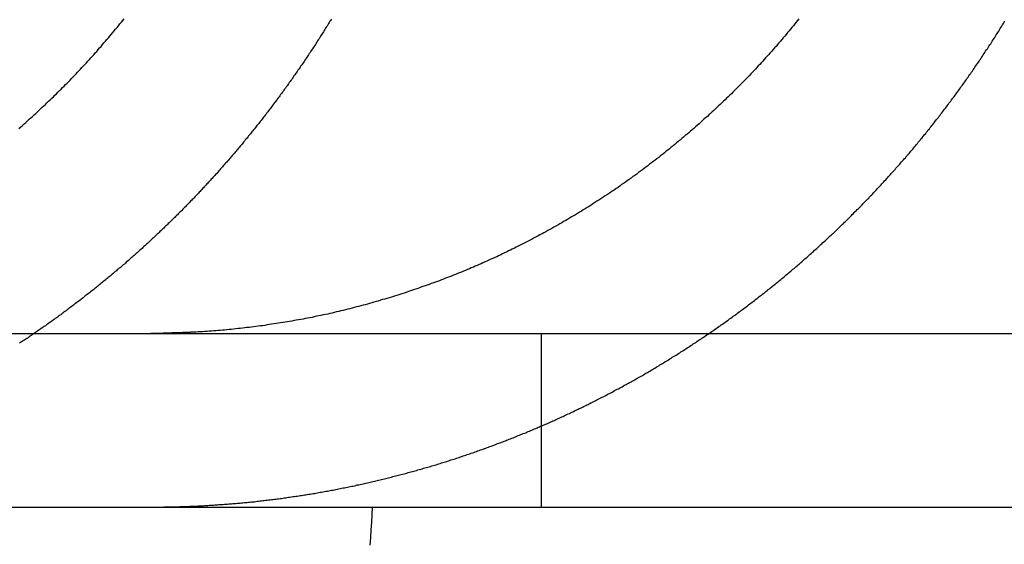
# Model space of a CAD drawing. Extents: x 147 to 410, y -242 to 391.
# Drawn here: x 168 to 173, y 344 to 347 of the extents above; entities that cross this region are included whole.
import ezdxf

# ---------------------------------------------------------------- set-up
doc = ezdxf.new("R2010")
doc.units = 0
doc.header["$LTSCALE"] = 10
doc.linetypes.add('VERDECKT', pattern=[0.375, 0.25, -0.125])
doc.layers.get('0').update_dxf_attribs({"linetype": 'CONTINUOUS'})
doc.layers.add('STEMPEL', color=3, linetype='CONTINUOUS')

# ---------------------------------------------------------------- blocks, each defined once
blk = doc.blocks.new('A$CE2D1F432')
at = {"extrusion": (0, 1, -2e-16)}
for p, q in [((-130.53146, 341), (129.46854, 341)), ((-130.53146, 340), (129.46854, 340))]:
    blk.add_line(p, q, dxfattribs=at)
at = {"color": 1, "linetype": 'VERDECKT', "extrusion": (0, 1, -2e-16)}
blk.add_line((-107.19137, 341), (-107.19137, 340), dxfattribs=at)
for points in [[(-110.195, 342.18, 0), (-110.185, 342.189, 0), (-110.175, 342.197, 0), (-110.166, 342.206, 0), (-110.156, 342.214, 0), (-110.146, 342.223, 0), (-110.137, 342.232, 0), (-110.127, 342.24, 0), (-110.118, 342.249, 0), (-110.108, 342.257, 0), (-110.099, 342.266, 0), (-110.089, 342.275, 0), (-110.08, 342.283, 0), (-110.071, 342.292, 0), (-110.061, 342.301, 0), (-110.052, 342.31, 0), (-110.043, 342.318, 0), (-110.034, 342.327, 0), (-110.025, 342.336, 0), (-110.015, 342.344, 0), (-110.006, 342.353, 0), (-109.997, 342.362, 0), (-109.988, 342.371, 0), (-109.979, 342.379, 0), (-109.971, 342.388, 0), (-109.962, 342.397, 0), (-109.953, 342.406, 0), (-109.944, 342.415, 0), (-109.935, 342.423, 0), (-109.927, 342.432, 0), (-109.918, 342.441, 0), (-109.909, 342.45, 0), (-109.901, 342.458, 0), (-109.892, 342.467, 0), (-109.884, 342.476, 0), (-109.875, 342.485, 0), (-109.867, 342.494, 0), (-109.858, 342.503, 0), (-109.85, 342.512, 0), (-109.841, 342.521, 0), (-109.833, 342.53, 0), (-109.824, 342.539, 0), (-109.816, 342.548, 0), (-109.807, 342.558, 0), (-109.799, 342.567, 0), (-109.79, 342.576, 0), (-109.782, 342.586, 0), (-109.773, 342.595, 0), (-109.765, 342.604, 0), (-109.756, 342.614, 0), (-109.748, 342.623, 0), (-109.74, 342.633, 0), (-109.731, 342.643, 0), (-109.723, 342.652, 0), (-109.714, 342.662, 0), (-109.706, 342.672, 0), (-109.698, 342.681, 0), (-109.689, 342.691, 0), (-109.681, 342.701, 0), (-109.673, 342.711, 0), (-109.664, 342.721, 0), (-109.656, 342.731, 0), (-109.648, 342.741, 0), (-109.639, 342.751, 0), (-109.631, 342.761, 0), (-109.623, 342.771, 0), (-109.614, 342.781, 0), (-109.606, 342.791, 0), (-109.598, 342.801, 0), (-109.59, 342.811, 0)], [(-108.398, 342.809, 0), (-108.402, 342.803, 0), (-108.407, 342.796, 0), (-108.411, 342.789, 0), (-108.415, 342.783, 0), (-108.419, 342.776, 0), (-108.423, 342.769, 0), (-108.427, 342.763, 0), (-108.431, 342.756, 0), (-108.435, 342.749, 0), (-108.44, 342.743, 0), (-108.444, 342.736, 0), (-108.448, 342.729, 0), (-108.452, 342.723, 0), (-108.456, 342.716, 0), (-108.46, 342.71, 0), (-108.465, 342.703, 0), (-108.469, 342.696, 0), (-108.473, 342.69, 0), (-108.477, 342.683, 0), (-108.482, 342.677, 0), (-108.486, 342.67, 0), (-108.49, 342.663, 0), (-108.494, 342.657, 0), (-108.499, 342.65, 0), (-108.503, 342.644, 0), (-108.507, 342.637, 0), (-108.512, 342.63, 0), (-108.516, 342.624, 0), (-108.52, 342.617, 0), (-108.525, 342.611, 0), (-108.529, 342.604, 0), (-108.533, 342.598, 0), (-108.538, 342.591, 0), (-108.542, 342.585, 0), (-108.546, 342.578, 0), (-108.551, 342.572, 0), (-108.555, 342.565, 0), (-108.559, 342.559, 0), (-108.564, 342.552, 0), (-108.568, 342.546, 0), (-108.573, 342.539, 0), (-108.577, 342.533, 0), (-108.581, 342.526, 0), (-108.586, 342.52, 0), (-108.59, 342.514, 0), (-108.595, 342.507, 0), (-108.599, 342.501, 0), (-108.604, 342.494, 0), (-108.608, 342.488, 0), (-108.613, 342.482, 0), (-108.617, 342.475, 0), (-108.622, 342.469, 0), (-108.626, 342.462, 0), (-108.631, 342.456, 0), (-108.635, 342.45, 0), (-108.64, 342.443, 0), (-108.644, 342.437, 0), (-108.649, 342.431, 0), (-108.653, 342.424, 0), (-108.658, 342.418, 0), (-108.662, 342.412, 0), (-108.667, 342.405, 0), (-108.672, 342.399, 0), (-108.676, 342.393, 0), (-108.681, 342.386, 0), (-108.685, 342.38, 0), (-108.69, 342.374, 0), (-108.695, 342.368, 0), (-108.699, 342.361, 0), (-108.704, 342.355, 0), (-108.708, 342.349, 0), (-108.713, 342.343, 0), (-108.718, 342.336, 0), (-108.722, 342.33, 0), (-108.727, 342.324, 0), (-108.732, 342.318, 0), (-108.736, 342.312, 0), (-108.741, 342.305, 0), (-108.746, 342.299, 0), (-108.75, 342.293, 0), (-108.755, 342.287, 0), (-108.76, 342.281, 0), (-108.764, 342.275, 0), (-108.769, 342.269, 0), (-108.774, 342.262, 0), (-108.778, 342.256, 0), (-108.783, 342.25, 0), (-108.788, 342.244, 0), (-108.793, 342.238, 0), (-108.797, 342.232, 0), (-108.802, 342.226, 0), (-108.807, 342.22, 0), (-108.812, 342.214, 0), (-108.816, 342.208, 0), (-108.821, 342.202, 0), (-108.826, 342.196, 0), (-108.831, 342.19, 0), (-108.835, 342.184, 0), (-108.84, 342.178, 0), (-108.845, 342.172, 0), (-108.85, 342.166, 0), (-108.855, 342.16, 0), (-108.859, 342.154, 0), (-108.864, 342.148, 0), (-108.869, 342.142, 0), (-108.874, 342.136, 0), (-108.879, 342.13, 0), (-108.883, 342.124, 0), (-108.888, 342.119, 0), (-108.893, 342.113, 0), (-108.898, 342.107, 0), (-108.903, 342.101, 0), (-108.908, 342.095, 0), (-108.912, 342.089, 0), (-108.917, 342.084, 0), (-108.922, 342.078, 0), (-108.927, 342.072, 0), (-108.932, 342.066, 0), (-108.937, 342.06, 0), (-108.942, 342.055, 0), (-108.946, 342.049, 0), (-108.951, 342.043, 0), (-108.956, 342.037, 0), (-108.961, 342.032, 0), (-108.966, 342.026, 0), (-108.971, 342.02, 0), (-108.976, 342.014, 0), (-108.981, 342.009, 0), (-108.986, 342.003, 0), (-108.99, 341.997, 0), (-108.995, 341.992, 0), (-109, 341.986, 0), (-109.005, 341.981, 0), (-109.01, 341.975, 0), (-109.015, 341.969, 0), (-109.02, 341.964, 0), (-109.025, 341.958, 0), (-109.03, 341.953, 0), (-109.035, 341.947, 0), (-109.04, 341.941, 0), (-109.045, 341.936, 0), (-109.049, 341.93, 0), (-109.054, 341.925, 0), (-109.059, 341.919, 0), (-109.064, 341.914, 0), (-109.069, 341.908, 0), (-109.074, 341.903, 0), (-109.079, 341.898, 0), (-109.084, 341.892, 0), (-109.089, 341.887, 0), (-109.094, 341.881, 0), (-109.099, 341.876, 0), (-109.104, 341.87, 0), (-109.109, 341.865, 0), (-109.114, 341.86, 0), (-109.119, 341.854, 0), (-109.124, 341.849, 0), (-109.129, 341.844, 0), (-109.134, 341.838, 0), (-109.139, 341.833, 0), (-109.144, 341.828, 0), (-109.148, 341.822, 0), (-109.153, 341.817, 0), (-109.158, 341.812, 0), (-109.163, 341.807, 0), (-109.168, 341.801, 0), (-109.173, 341.796, 0), (-109.178, 341.791, 0), (-109.183, 341.786, 0), (-109.188, 341.78, 0), (-109.193, 341.775, 0), (-109.198, 341.77, 0), (-109.203, 341.765, 0), (-109.208, 341.76, 0), (-109.213, 341.755, 0), (-109.218, 341.75, 0), (-109.223, 341.744, 0), (-109.228, 341.739, 0), (-109.233, 341.734, 0), (-109.238, 341.729, 0), (-109.243, 341.724, 0), (-109.248, 341.719, 0), (-109.253, 341.714, 0), (-109.258, 341.708, 0), (-109.263, 341.703, 0), (-109.269, 341.698, 0), (-109.274, 341.693, 0), (-109.279, 341.688, 0), (-109.284, 341.683, 0), (-109.289, 341.678, 0), (-109.294, 341.673, 0), (-109.299, 341.667, 0), (-109.305, 341.662, 0), (-109.31, 341.657, 0), (-109.315, 341.652, 0), (-109.32, 341.647, 0), (-109.325, 341.642, 0), (-109.331, 341.637, 0), (-109.336, 341.632, 0), (-109.341, 341.626, 0), (-109.346, 341.621, 0), (-109.352, 341.616, 0), (-109.357, 341.611, 0), (-109.362, 341.606, 0), (-109.368, 341.601, 0), (-109.373, 341.596, 0), (-109.378, 341.591, 0), (-109.384, 341.586, 0), (-109.389, 341.581, 0), (-109.394, 341.575, 0), (-109.4, 341.57, 0), (-109.405, 341.565, 0), (-109.411, 341.56, 0), (-109.416, 341.555, 0), (-109.422, 341.55, 0), (-109.427, 341.545, 0), (-109.432, 341.54, 0), (-109.438, 341.535, 0), (-109.443, 341.53, 0), (-109.449, 341.525, 0), (-109.454, 341.52, 0), (-109.46, 341.515, 0), (-109.465, 341.51, 0), (-109.471, 341.504, 0), (-109.476, 341.499, 0), (-109.482, 341.494, 0), (-109.487, 341.489, 0), (-109.493, 341.484, 0), (-109.499, 341.479, 0), (-109.504, 341.474, 0), (-109.51, 341.469, 0), (-109.515, 341.464, 0), (-109.521, 341.459, 0), (-109.527, 341.454, 0), (-109.532, 341.449, 0), (-109.538, 341.444, 0), (-109.544, 341.439, 0), (-109.549, 341.434, 0), (-109.555, 341.429, 0), (-109.561, 341.424, 0), (-109.566, 341.419, 0), (-109.572, 341.414, 0), (-109.578, 341.409, 0), (-109.583, 341.404, 0), (-109.589, 341.399, 0), (-109.595, 341.394, 0), (-109.601, 341.389, 0), (-109.606, 341.384, 0), (-109.612, 341.379, 0), (-109.618, 341.375, 0), (-109.624, 341.37, 0), (-109.63, 341.365, 0), (-109.635, 341.36, 0), (-109.641, 341.355, 0), (-109.647, 341.35, 0), (-109.653, 341.345, 0), (-109.659, 341.34, 0), (-109.665, 341.335, 0), (-109.67, 341.33, 0), (-109.676, 341.325, 0), (-109.682, 341.321, 0), (-109.688, 341.316, 0), (-109.694, 341.311, 0), (-109.7, 341.306, 0), (-109.706, 341.301, 0), (-109.712, 341.296, 0), (-109.718, 341.291, 0), (-109.724, 341.287, 0), (-109.73, 341.282, 0), (-109.736, 341.277, 0), (-109.742, 341.272, 0), (-109.747, 341.267, 0), (-109.753, 341.262, 0), (-109.759, 341.258, 0), (-109.765, 341.253, 0), (-109.771, 341.248, 0), (-109.778, 341.243, 0), (-109.784, 341.238, 0), (-109.79, 341.234, 0), (-109.796, 341.229, 0), (-109.802, 341.224, 0), (-109.808, 341.219, 0), (-109.814, 341.215, 0), (-109.82, 341.21, 0), (-109.826, 341.205, 0), (-109.832, 341.2, 0), (-109.838, 341.196, 0), (-109.844, 341.191, 0), (-109.85, 341.186, 0), (-109.856, 341.182, 0), (-109.863, 341.177, 0), (-109.869, 341.172, 0), (-109.875, 341.168, 0), (-109.881, 341.163, 0), (-109.887, 341.158, 0), (-109.893, 341.154, 0), (-109.9, 341.149, 0), (-109.906, 341.144, 0), (-109.912, 341.14, 0), (-109.918, 341.135, 0), (-109.924, 341.13, 0), (-109.931, 341.126, 0), (-109.937, 341.121, 0), (-109.943, 341.117, 0), (-109.949, 341.112, 0), (-109.955, 341.107, 0), (-109.962, 341.103, 0), (-109.968, 341.098, 0), (-109.974, 341.094, 0), (-109.98, 341.089, 0), (-109.987, 341.085, 0), (-109.993, 341.08, 0), (-109.999, 341.076, 0), (-110.006, 341.071, 0), (-110.012, 341.067, 0), (-110.018, 341.062, 0), (-110.024, 341.058, 0), (-110.031, 341.053, 0), (-110.037, 341.049, 0), (-110.043, 341.044, 0), (-110.05, 341.04, 0), (-110.056, 341.035, 0), (-110.062, 341.031, 0), (-110.069, 341.026, 0), (-110.075, 341.022, 0), (-110.081, 341.018, 0), (-110.088, 341.013, 0), (-110.094, 341.009, 0), (-110.101, 341.004, 0), (-110.107, 341, 0)], [(-105.708, 342.811, 0), (-105.716, 342.801, 0), (-105.724, 342.791, 0), (-105.732, 342.781, 0), (-105.74, 342.771, 0), (-105.749, 342.761, 0), (-105.757, 342.751, 0), (-105.765, 342.741, 0), (-105.774, 342.731, 0), (-105.782, 342.721, 0), (-105.79, 342.711, 0), (-105.799, 342.701, 0), (-105.807, 342.691, 0), (-105.815, 342.681, 0), (-105.824, 342.672, 0), (-105.832, 342.662, 0), (-105.84, 342.652, 0), (-105.849, 342.643, 0), (-105.857, 342.633, 0), (-105.866, 342.623, 0), (-105.874, 342.614, 0), (-105.883, 342.604, 0), (-105.891, 342.595, 0), (-105.9, 342.586, 0), (-105.908, 342.576, 0), (-105.916, 342.567, 0), (-105.925, 342.558, 0), (-105.933, 342.548, 0), (-105.942, 342.539, 0), (-105.95, 342.53, 0), (-105.959, 342.521, 0), (-105.967, 342.512, 0), (-105.976, 342.503, 0), (-105.984, 342.494, 0), (-105.993, 342.485, 0), (-106.001, 342.476, 0), (-106.01, 342.467, 0), (-106.018, 342.459, 0), (-106.027, 342.45, 0), (-106.036, 342.441, 0), (-106.044, 342.432, 0), (-106.053, 342.423, 0), (-106.062, 342.415, 0), (-106.071, 342.406, 0), (-106.079, 342.397, 0), (-106.088, 342.388, 0), (-106.097, 342.379, 0), (-106.106, 342.371, 0), (-106.115, 342.362, 0), (-106.124, 342.353, 0), (-106.133, 342.344, 0), (-106.142, 342.336, 0), (-106.151, 342.327, 0), (-106.161, 342.318, 0), (-106.17, 342.31, 0), (-106.179, 342.301, 0), (-106.188, 342.292, 0), (-106.198, 342.283, 0), (-106.207, 342.275, 0), (-106.217, 342.266, 0), (-106.226, 342.257, 0), (-106.235, 342.249, 0), (-106.245, 342.24, 0), (-106.255, 342.232, 0), (-106.264, 342.223, 0), (-106.274, 342.214, 0), (-106.283, 342.206, 0), (-106.293, 342.197, 0), (-106.303, 342.189, 0), (-106.313, 342.18, 0), (-106.322, 342.172, 0), (-106.332, 342.163, 0), (-106.342, 342.155, 0), (-106.352, 342.146, 0), (-106.362, 342.138, 0), (-106.372, 342.129, 0), (-106.382, 342.121, 0), (-106.392, 342.112, 0), (-106.402, 342.104, 0), (-106.412, 342.096, 0), (-106.422, 342.087, 0), (-106.432, 342.079, 0), (-106.443, 342.071, 0), (-106.453, 342.062, 0), (-106.463, 342.054, 0), (-106.473, 342.046, 0), (-106.484, 342.038, 0), (-106.494, 342.03, 0), (-106.504, 342.021, 0), (-106.515, 342.013, 0), (-106.525, 342.005, 0), (-106.535, 341.997, 0), (-106.546, 341.989, 0), (-106.556, 341.981, 0), (-106.567, 341.973, 0), (-106.577, 341.965, 0), (-106.588, 341.957, 0), (-106.599, 341.949, 0), (-106.609, 341.941, 0), (-106.62, 341.933, 0), (-106.631, 341.925, 0), (-106.641, 341.917, 0), (-106.652, 341.909, 0), (-106.663, 341.902, 0), (-106.673, 341.894, 0), (-106.684, 341.886, 0), (-106.695, 341.879, 0), (-106.706, 341.871, 0), (-106.717, 341.863, 0), (-106.728, 341.856, 0), (-106.738, 341.848, 0), (-106.749, 341.84, 0), (-106.76, 341.833, 0), (-106.771, 341.825, 0), (-106.782, 341.818, 0), (-106.793, 341.811, 0), (-106.804, 341.803, 0), (-106.815, 341.796, 0), (-106.826, 341.789, 0), (-106.837, 341.781, 0), (-106.848, 341.774, 0), (-106.86, 341.767, 0), (-106.871, 341.76, 0), (-106.882, 341.753, 0), (-106.893, 341.745, 0), (-106.904, 341.738, 0), (-106.915, 341.731, 0), (-106.926, 341.724, 0), (-106.938, 341.717, 0), (-106.949, 341.71, 0), (-106.96, 341.703, 0), (-106.971, 341.697, 0), (-106.983, 341.69, 0), (-106.994, 341.683, 0), (-107.005, 341.676, 0), (-107.016, 341.67, 0), (-107.028, 341.663, 0), (-107.039, 341.656, 0), (-107.05, 341.65, 0), (-107.062, 341.643, 0), (-107.073, 341.636, 0), (-107.084, 341.63, 0), (-107.096, 341.623, 0), (-107.107, 341.617, 0), (-107.118, 341.611, 0), (-107.13, 341.604, 0), (-107.141, 341.598, 0), (-107.152, 341.592, 0), (-107.164, 341.585, 0), (-107.175, 341.579, 0), (-107.186, 341.573, 0), (-107.198, 341.567, 0), (-107.209, 341.561, 0), (-107.22, 341.555, 0), (-107.232, 341.549, 0), (-107.243, 341.543, 0), (-107.254, 341.537, 0), (-107.266, 341.531, 0), (-107.277, 341.525, 0), (-107.289, 341.519, 0), (-107.3, 341.513, 0), (-107.311, 341.507, 0), (-107.323, 341.502, 0), (-107.334, 341.496, 0), (-107.345, 341.49, 0), (-107.357, 341.485, 0), (-107.368, 341.479, 0), (-107.379, 341.474, 0), (-107.391, 341.468, 0), (-107.402, 341.463, 0), (-107.413, 341.457, 0), (-107.424, 341.452, 0), (-107.436, 341.447, 0), (-107.447, 341.441, 0), (-107.458, 341.436, 0), (-107.47, 341.431, 0), (-107.481, 341.426, 0), (-107.492, 341.421, 0), (-107.503, 341.416, 0), (-107.514, 341.411, 0), (-107.526, 341.406, 0), (-107.537, 341.401, 0), (-107.548, 341.396, 0), (-107.559, 341.391, 0), (-107.57, 341.386, 0), (-107.581, 341.381, 0), (-107.593, 341.377, 0), (-107.604, 341.372, 0), (-107.615, 341.367, 0), (-107.626, 341.362, 0), (-107.638, 341.358, 0), (-107.649, 341.353, 0), (-107.66, 341.348, 0), (-107.672, 341.344, 0), (-107.683, 341.339, 0), (-107.695, 341.335, 0), (-107.706, 341.33, 0), (-107.718, 341.326, 0), (-107.729, 341.321, 0), (-107.741, 341.317, 0), (-107.752, 341.312, 0), (-107.764, 341.308, 0), (-107.776, 341.303, 0), (-107.788, 341.299, 0), (-107.799, 341.294, 0), (-107.811, 341.29, 0), (-107.823, 341.286, 0), (-107.835, 341.282, 0), (-107.847, 341.277, 0), (-107.859, 341.273, 0), (-107.871, 341.269, 0), (-107.883, 341.265, 0), (-107.895, 341.26, 0), (-107.907, 341.256, 0), (-107.919, 341.252, 0), (-107.931, 341.248, 0), (-107.943, 341.244, 0), (-107.955, 341.24, 0), (-107.967, 341.236, 0), (-107.98, 341.232, 0), (-107.992, 341.228, 0), (-108.004, 341.224, 0), (-108.016, 341.22, 0), (-108.029, 341.216, 0), (-108.041, 341.212, 0), (-108.053, 341.209, 0), (-108.066, 341.205, 0), (-108.078, 341.201, 0), (-108.09, 341.197, 0), (-108.103, 341.194, 0), (-108.115, 341.19, 0), (-108.128, 341.186, 0), (-108.14, 341.183, 0), (-108.153, 341.179, 0), (-108.165, 341.175, 0), (-108.178, 341.172, 0), (-108.19, 341.168, 0), (-108.203, 341.165, 0), (-108.216, 341.162, 0), (-108.228, 341.158, 0), (-108.241, 341.155, 0), (-108.254, 341.152, 0), (-108.266, 341.148, 0), (-108.279, 341.145, 0), (-108.292, 341.142, 0), (-108.304, 341.139, 0), (-108.317, 341.135, 0), (-108.33, 341.132, 0), (-108.343, 341.129, 0), (-108.355, 341.126, 0), (-108.368, 341.123, 0), (-108.381, 341.12, 0), (-108.394, 341.117, 0), (-108.406, 341.114, 0), (-108.419, 341.111, 0), (-108.432, 341.109, 0), (-108.445, 341.106, 0), (-108.458, 341.103, 0), (-108.471, 341.1, 0), (-108.484, 341.098, 0), (-108.496, 341.095, 0), (-108.509, 341.092, 0), (-108.522, 341.09, 0), (-108.535, 341.087, 0), (-108.548, 341.085, 0), (-108.561, 341.082, 0), (-108.574, 341.08, 0), (-108.587, 341.077, 0), (-108.6, 341.075, 0), (-108.612, 341.073, 0), (-108.625, 341.071, 0), (-108.638, 341.068, 0), (-108.651, 341.066, 0), (-108.664, 341.064, 0), (-108.677, 341.062, 0), (-108.69, 341.06, 0), (-108.703, 341.058, 0), (-108.716, 341.056, 0), (-108.729, 341.054, 0), (-108.742, 341.052, 0), (-108.755, 341.05, 0), (-108.768, 341.048, 0), (-108.78, 341.046, 0), (-108.793, 341.044, 0), (-108.806, 341.043, 0), (-108.819, 341.041, 0), (-108.832, 341.039, 0), (-108.845, 341.037, 0), (-108.858, 341.036, 0), (-108.871, 341.034, 0), (-108.884, 341.033, 0), (-108.896, 341.031, 0), (-108.909, 341.03, 0), (-108.922, 341.028, 0), (-108.935, 341.027, 0), (-108.948, 341.026, 0), (-108.961, 341.024, 0), (-108.973, 341.023, 0), (-108.986, 341.022, 0), (-108.999, 341.02, 0), (-109.012, 341.019, 0), (-109.024, 341.018, 0), (-109.037, 341.017, 0), (-109.05, 341.016, 0), (-109.063, 341.015, 0), (-109.075, 341.014, 0), (-109.088, 341.013, 0), (-109.101, 341.012, 0), (-109.113, 341.011, 0), (-109.126, 341.01, 0), (-109.139, 341.009, 0), (-109.151, 341.009, 0), (-109.164, 341.008, 0), (-109.176, 341.007, 0), (-109.189, 341.006, 0)], [(-109.189, 341.006, 0), (-109.191, 341.006, 0), (-109.193, 341.006, 0), (-109.195, 341.006, 0), (-109.197, 341.006, 0), (-109.199, 341.006, 0), (-109.2, 341.006, 0), (-109.202, 341.006, 0), (-109.204, 341.006, 0), (-109.206, 341.006, 0), (-109.208, 341.006, 0), (-109.21, 341.005, 0), (-109.212, 341.005, 0), (-109.214, 341.005, 0), (-109.216, 341.005, 0), (-109.218, 341.005, 0), (-109.22, 341.005, 0), (-109.222, 341.005, 0), (-109.224, 341.005, 0), (-109.226, 341.005, 0), (-109.228, 341.005, 0), (-109.23, 341.005, 0), (-109.232, 341.004, 0), (-109.234, 341.004, 0), (-109.236, 341.004, 0), (-109.237, 341.004, 0), (-109.239, 341.004, 0), (-109.241, 341.004, 0), (-109.243, 341.004, 0), (-109.245, 341.004, 0), (-109.247, 341.004, 0), (-109.249, 341.004, 0), (-109.251, 341.004, 0), (-109.253, 341.004, 0), (-109.255, 341.003, 0), (-109.257, 341.003, 0), (-109.259, 341.003, 0), (-109.261, 341.003, 0), (-109.263, 341.003, 0), (-109.265, 341.003, 0), (-109.267, 341.003, 0), (-109.269, 341.003, 0), (-109.271, 341.003, 0), (-109.273, 341.003, 0), (-109.275, 341.003, 0), (-109.276, 341.003, 0), (-109.278, 341.003, 0), (-109.28, 341.003, 0), (-109.282, 341.003, 0), (-109.284, 341.002, 0), (-109.286, 341.002, 0), (-109.288, 341.002, 0), (-109.29, 341.002, 0), (-109.292, 341.002, 0), (-109.294, 341.002, 0), (-109.296, 341.002, 0), (-109.298, 341.002, 0), (-109.3, 341.002, 0), (-109.302, 341.002, 0), (-109.304, 341.002, 0), (-109.306, 341.002, 0), (-109.308, 341.002, 0), (-109.31, 341.002, 0), (-109.312, 341.002, 0), (-109.314, 341.002, 0), (-109.315, 341.002, 0), (-109.317, 341.001, 0), (-109.319, 341.001, 0), (-109.321, 341.001, 0), (-109.323, 341.001, 0), (-109.325, 341.001, 0), (-109.327, 341.001, 0), (-109.329, 341.001, 0), (-109.331, 341.001, 0), (-109.333, 341.001, 0), (-109.335, 341.001, 0), (-109.337, 341.001, 0), (-109.339, 341.001, 0), (-109.341, 341.001, 0), (-109.343, 341.001, 0), (-109.345, 341.001, 0), (-109.347, 341.001, 0), (-109.349, 341.001, 0), (-109.351, 341.001, 0), (-109.353, 341.001, 0), (-109.355, 341.001, 0), (-109.357, 341.001, 0), (-109.358, 341.001, 0), (-109.36, 341.001, 0), (-109.362, 341.001, 0), (-109.364, 341.001, 0), (-109.366, 341.001, 0), (-109.368, 341, 0), (-109.37, 341, 0), (-109.372, 341, 0), (-109.374, 341, 0), (-109.376, 341, 0), (-109.378, 341, 0), (-109.38, 341, 0), (-109.382, 341, 0), (-109.384, 341, 0), (-109.386, 341, 0), (-109.388, 341, 0), (-109.39, 341, 0), (-109.392, 341, 0), (-109.394, 341, 0), (-109.396, 341, 0), (-109.398, 341, 0), (-109.4, 341, 0), (-109.401, 341, 0), (-109.403, 341, 0), (-109.405, 341, 0), (-109.407, 341, 0), (-109.409, 341, 0), (-109.411, 341, 0), (-109.413, 341, 0), (-109.415, 341, 0), (-109.417, 341, 0), (-109.419, 341, 0), (-109.421, 341, 0), (-109.423, 341, 0), (-109.425, 341, 0), (-109.427, 341, 0), (-109.429, 341, 0), (-109.431, 341, 0), (-109.433, 341, 0), (-109.435, 341, 0), (-109.437, 341, 0)], [(-108.163, 340, 0), (-108.166, 339.956, 0), (-108.168, 339.912, 0), (-108.171, 339.868, 0), (-108.173, 339.824, 0), (-108.176, 339.78, 0)]]:
    blk.add_polyline3d(points)
at = {"color": 1}
for points in [[(-109.189, 340.005, 0), (-109.181, 340.006, 0), (-109.173, 340.006, 0), (-109.165, 340.007, 0), (-109.157, 340.007, 0), (-109.149, 340.007, 0), (-109.141, 340.008, 0), (-109.133, 340.008, 0), (-109.125, 340.009, 0), (-109.117, 340.009, 0), (-109.109, 340.009, 0), (-109.101, 340.01, 0), (-109.093, 340.01, 0), (-109.085, 340.011, 0), (-109.077, 340.011, 0), (-109.069, 340.012, 0), (-109.061, 340.012, 0), (-109.053, 340.013, 0), (-109.045, 340.014, 0), (-109.036, 340.014, 0), (-109.028, 340.015, 0), (-109.02, 340.015, 0), (-109.012, 340.016, 0), (-109.004, 340.017, 0), (-108.996, 340.017, 0), (-108.988, 340.018, 0), (-108.98, 340.018, 0), (-108.972, 340.019, 0), (-108.964, 340.02, 0), (-108.955, 340.021, 0), (-108.947, 340.021, 0), (-108.939, 340.022, 0), (-108.931, 340.023, 0), (-108.923, 340.023, 0), (-108.915, 340.024, 0), (-108.907, 340.025, 0), (-108.898, 340.026, 0), (-108.89, 340.026, 0), (-108.882, 340.027, 0), (-108.874, 340.028, 0), (-108.866, 340.029, 0), (-108.858, 340.03, 0), (-108.849, 340.031, 0), (-108.841, 340.031, 0), (-108.833, 340.032, 0), (-108.825, 340.033, 0), (-108.817, 340.034, 0), (-108.808, 340.035, 0), (-108.8, 340.036, 0), (-108.792, 340.037, 0), (-108.784, 340.038, 0), (-108.776, 340.039, 0), (-108.767, 340.04, 0), (-108.759, 340.041, 0), (-108.751, 340.042, 0), (-108.743, 340.043, 0), (-108.734, 340.044, 0), (-108.726, 340.045, 0), (-108.718, 340.046, 0), (-108.71, 340.047, 0), (-108.702, 340.048, 0), (-108.693, 340.049, 0), (-108.685, 340.05, 0), (-108.677, 340.051, 0), (-108.669, 340.053, 0), (-108.66, 340.054, 0), (-108.652, 340.055, 0), (-108.644, 340.056, 0), (-108.636, 340.057, 0), (-108.627, 340.058, 0), (-108.619, 340.06, 0), (-108.611, 340.061, 0), (-108.603, 340.062, 0), (-108.594, 340.063, 0), (-108.586, 340.064, 0), (-108.578, 340.066, 0), (-108.57, 340.067, 0), (-108.561, 340.068, 0), (-108.553, 340.07, 0), (-108.545, 340.071, 0), (-108.537, 340.072, 0), (-108.528, 340.074, 0), (-108.52, 340.075, 0), (-108.512, 340.076, 0), (-108.504, 340.078, 0), (-108.495, 340.079, 0), (-108.487, 340.08, 0), (-108.479, 340.082, 0), (-108.471, 340.083, 0), (-108.462, 340.085, 0), (-108.454, 340.086, 0), (-108.446, 340.088, 0), (-108.438, 340.089, 0), (-108.43, 340.091, 0), (-108.421, 340.092, 0), (-108.413, 340.094, 0), (-108.405, 340.095, 0), (-108.397, 340.097, 0), (-108.388, 340.098, 0), (-108.38, 340.1, 0), (-108.372, 340.101, 0), (-108.364, 340.103, 0), (-108.355, 340.105, 0), (-108.347, 340.106, 0), (-108.339, 340.108, 0), (-108.331, 340.11, 0), (-108.322, 340.111, 0), (-108.314, 340.113, 0), (-108.306, 340.115, 0), (-108.298, 340.116, 0), (-108.29, 340.118, 0), (-108.281, 340.12, 0), (-108.273, 340.121, 0), (-108.265, 340.123, 0), (-108.257, 340.125, 0), (-108.249, 340.127, 0), (-108.24, 340.128, 0), (-108.232, 340.13, 0), (-108.224, 340.132, 0), (-108.216, 340.134, 0), (-108.208, 340.136, 0), (-108.199, 340.137, 0), (-108.191, 340.139, 0), (-108.183, 340.141, 0), (-108.175, 340.143, 0), (-108.167, 340.145, 0), (-108.159, 340.147, 0), (-108.15, 340.149, 0), (-108.142, 340.151, 0), (-108.134, 340.153, 0), (-108.126, 340.154, 0), (-108.118, 340.156, 0), (-108.11, 340.158, 0), (-108.102, 340.16, 0), (-108.093, 340.162, 0), (-108.085, 340.164, 0), (-108.077, 340.166, 0), (-108.069, 340.168, 0), (-108.061, 340.17, 0), (-108.053, 340.172, 0), (-108.045, 340.175, 0), (-108.037, 340.177, 0), (-108.028, 340.179, 0), (-108.02, 340.181, 0), (-108.012, 340.183, 0), (-108.004, 340.185, 0), (-107.996, 340.187, 0), (-107.988, 340.189, 0), (-107.98, 340.191, 0), (-107.972, 340.194, 0), (-107.964, 340.196, 0), (-107.956, 340.198, 0), (-107.948, 340.2, 0), (-107.94, 340.202, 0), (-107.932, 340.205, 0), (-107.924, 340.207, 0), (-107.916, 340.209, 0), (-107.908, 340.211, 0), (-107.9, 340.214, 0), (-107.892, 340.216, 0), (-107.884, 340.218, 0), (-107.876, 340.22, 0), (-107.868, 340.223, 0), (-107.86, 340.225, 0), (-107.852, 340.227, 0), (-107.844, 340.23, 0), (-107.836, 340.232, 0), (-107.828, 340.234, 0), (-107.82, 340.237, 0), (-107.812, 340.239, 0), (-107.804, 340.241, 0), (-107.796, 340.244, 0), (-107.788, 340.246, 0), (-107.78, 340.249, 0), (-107.773, 340.251, 0), (-107.765, 340.254, 0), (-107.757, 340.256, 0), (-107.749, 340.258, 0), (-107.741, 340.261, 0), (-107.733, 340.263, 0), (-107.725, 340.266, 0), (-107.718, 340.268, 0), (-107.71, 340.271, 0), (-107.702, 340.273, 0), (-107.694, 340.276, 0), (-107.686, 340.278, 0), (-107.679, 340.281, 0), (-107.671, 340.284, 0), (-107.663, 340.286, 0), (-107.655, 340.289, 0), (-107.647, 340.291, 0), (-107.64, 340.294, 0), (-107.632, 340.297, 0), (-107.624, 340.299, 0), (-107.617, 340.302, 0), (-107.609, 340.304, 0), (-107.601, 340.307, 0), (-107.593, 340.31, 0), (-107.586, 340.312, 0), (-107.578, 340.315, 0), (-107.57, 340.318, 0), (-107.563, 340.32, 0), (-107.555, 340.323, 0), (-107.547, 340.326, 0), (-107.54, 340.329, 0), (-107.532, 340.331, 0), (-107.525, 340.334, 0), (-107.517, 340.337, 0), (-107.509, 340.339, 0), (-107.502, 340.342, 0), (-107.494, 340.345, 0), (-107.487, 340.348, 0), (-107.479, 340.351, 0), (-107.472, 340.353, 0), (-107.464, 340.356, 0), (-107.457, 340.359, 0), (-107.449, 340.362, 0), (-107.442, 340.365, 0), (-107.434, 340.367, 0), (-107.427, 340.37, 0), (-107.419, 340.373, 0), (-107.412, 340.376, 0), (-107.404, 340.379, 0), (-107.397, 340.382, 0), (-107.39, 340.385, 0), (-107.382, 340.387, 0), (-107.375, 340.39, 0), (-107.367, 340.393, 0), (-107.36, 340.396, 0), (-107.353, 340.399, 0), (-107.345, 340.402, 0), (-107.338, 340.405, 0), (-107.331, 340.408, 0), (-107.323, 340.411, 0), (-107.316, 340.414, 0), (-107.309, 340.417, 0), (-107.302, 340.42, 0), (-107.294, 340.423, 0), (-107.287, 340.426, 0), (-107.28, 340.428, 0), (-107.273, 340.431, 0), (-107.265, 340.434, 0), (-107.258, 340.437, 0), (-107.251, 340.44, 0), (-107.244, 340.443, 0), (-107.237, 340.446, 0), (-107.23, 340.45, 0), (-107.222, 340.453, 0), (-107.215, 340.456, 0), (-107.208, 340.459, 0), (-107.201, 340.462, 0), (-107.194, 340.465, 0), (-107.187, 340.468, 0), (-107.18, 340.471, 0), (-107.173, 340.474, 0), (-107.166, 340.477, 0), (-107.158, 340.48, 0), (-107.151, 340.483, 0), (-107.144, 340.487, 0), (-107.137, 340.49, 0), (-107.13, 340.493, 0), (-107.123, 340.496, 0), (-107.115, 340.499, 0), (-107.108, 340.503, 0), (-107.101, 340.506, 0), (-107.094, 340.509, 0), (-107.087, 340.512, 0), (-107.08, 340.516, 0), (-107.072, 340.519, 0), (-107.065, 340.522, 0), (-107.058, 340.526, 0), (-107.051, 340.529, 0), (-107.044, 340.532, 0), (-107.036, 340.536, 0), (-107.029, 340.539, 0), (-107.022, 340.542, 0), (-107.015, 340.546, 0), (-107.008, 340.549, 0), (-107, 340.553, 0), (-106.993, 340.556, 0), (-106.986, 340.56, 0), (-106.979, 340.563, 0), (-106.972, 340.567, 0), (-106.964, 340.57, 0), (-106.957, 340.574, 0), (-106.95, 340.577, 0), (-106.943, 340.581, 0), (-106.935, 340.584, 0), (-106.928, 340.588, 0), (-106.921, 340.591, 0), (-106.914, 340.595, 0), (-106.906, 340.599, 0), (-106.899, 340.602, 0), (-106.892, 340.606, 0), (-106.885, 340.61, 0), (-106.877, 340.613, 0), (-106.87, 340.617, 0), (-106.863, 340.621, 0), (-106.856, 340.624, 0), (-106.848, 340.628, 0), (-106.841, 340.632, 0), (-106.834, 340.635, 0), (-106.827, 340.639, 0), (-106.819, 340.643, 0), (-106.812, 340.647, 0), (-106.805, 340.651, 0), (-106.798, 340.654, 0), (-106.79, 340.658, 0), (-106.783, 340.662, 0), (-106.776, 340.666, 0), (-106.769, 340.67, 0), (-106.761, 340.674, 0), (-106.754, 340.678, 0), (-106.747, 340.681, 0), (-106.74, 340.685, 0), (-106.732, 340.689, 0), (-106.725, 340.693, 0), (-106.718, 340.697, 0), (-106.711, 340.701, 0), (-106.703, 340.705, 0), (-106.696, 340.709, 0), (-106.689, 340.713, 0), (-106.682, 340.717, 0), (-106.674, 340.721, 0), (-106.667, 340.725, 0), (-106.66, 340.729, 0), (-106.653, 340.733, 0), (-106.645, 340.738, 0), (-106.638, 340.742, 0), (-106.631, 340.746, 0), (-106.624, 340.75, 0), (-106.616, 340.754, 0), (-106.609, 340.758, 0), (-106.602, 340.762, 0), (-106.595, 340.767, 0), (-106.588, 340.771, 0), (-106.58, 340.775, 0), (-106.573, 340.779, 0), (-106.566, 340.783, 0), (-106.559, 340.788, 0), (-106.551, 340.792, 0), (-106.544, 340.796, 0), (-106.537, 340.8, 0), (-106.53, 340.805, 0), (-106.523, 340.809, 0), (-106.515, 340.813, 0), (-106.508, 340.818, 0), (-106.501, 340.822, 0), (-106.494, 340.826, 0), (-106.487, 340.831, 0), (-106.48, 340.835, 0), (-106.472, 340.839, 0), (-106.465, 340.844, 0), (-106.458, 340.848, 0), (-106.451, 340.853, 0), (-106.444, 340.857, 0), (-106.437, 340.862, 0), (-106.429, 340.866, 0), (-106.422, 340.87, 0), (-106.415, 340.875, 0), (-106.408, 340.879, 0), (-106.401, 340.884, 0), (-106.394, 340.888, 0), (-106.387, 340.893, 0), (-106.38, 340.897, 0), (-106.372, 340.902, 0), (-106.365, 340.907, 0), (-106.358, 340.911, 0), (-106.351, 340.916, 0), (-106.344, 340.92, 0), (-106.337, 340.925, 0), (-106.33, 340.93, 0), (-106.323, 340.934, 0), (-106.316, 340.939, 0), (-106.309, 340.943, 0), (-106.302, 340.948, 0), (-106.295, 340.953, 0), (-106.288, 340.958, 0), (-106.281, 340.962, 0), (-106.273, 340.967, 0), (-106.266, 340.972, 0), (-106.259, 340.976, 0), (-106.252, 340.981, 0), (-106.245, 340.986, 0), (-106.238, 340.991, 0), (-106.231, 340.995, 0), (-106.224, 341, 0), (-106.217, 341.005, 0), (-106.21, 341.01, 0), (-106.203, 341.015, 0), (-106.197, 341.019, 0), (-106.19, 341.024, 0), (-106.183, 341.029, 0), (-106.176, 341.034, 0), (-106.169, 341.039, 0), (-106.162, 341.044, 0), (-106.155, 341.049, 0), (-106.148, 341.053, 0), (-106.141, 341.058, 0), (-106.134, 341.063, 0), (-106.127, 341.068, 0), (-106.12, 341.073, 0), (-106.114, 341.078, 0), (-106.107, 341.083, 0), (-106.1, 341.088, 0), (-106.093, 341.093, 0), (-106.086, 341.098, 0), (-106.079, 341.103, 0), (-106.072, 341.108, 0), (-106.066, 341.113, 0), (-106.059, 341.118, 0), (-106.052, 341.123, 0), (-106.045, 341.128, 0), (-106.038, 341.133, 0), (-106.032, 341.138, 0), (-106.025, 341.143, 0), (-106.018, 341.148, 0), (-106.011, 341.153, 0), (-106.005, 341.158, 0), (-105.998, 341.164, 0), (-105.991, 341.169, 0), (-105.984, 341.174, 0), (-105.978, 341.179, 0), (-105.971, 341.184, 0), (-105.964, 341.189, 0), (-105.958, 341.194, 0), (-105.951, 341.2, 0), (-105.944, 341.205, 0), (-105.938, 341.21, 0), (-105.931, 341.215, 0), (-105.924, 341.22, 0), (-105.918, 341.225, 0), (-105.911, 341.231, 0), (-105.905, 341.236, 0), (-105.898, 341.241, 0), (-105.891, 341.246, 0), (-105.885, 341.252, 0), (-105.878, 341.257, 0), (-105.872, 341.262, 0), (-105.865, 341.267, 0), (-105.859, 341.273, 0), (-105.852, 341.278, 0), (-105.845, 341.283, 0), (-105.839, 341.288, 0), (-105.832, 341.294, 0), (-105.826, 341.299, 0), (-105.82, 341.304, 0), (-105.813, 341.31, 0), (-105.807, 341.315, 0), (-105.8, 341.32, 0), (-105.794, 341.326, 0), (-105.787, 341.331, 0), (-105.781, 341.336, 0), (-105.774, 341.342, 0), (-105.768, 341.347, 0), (-105.762, 341.353, 0), (-105.755, 341.358, 0), (-105.749, 341.363, 0), (-105.743, 341.369, 0), (-105.736, 341.374, 0), (-105.73, 341.379, 0), (-105.724, 341.385, 0), (-105.717, 341.39, 0), (-105.711, 341.396, 0), (-105.705, 341.401, 0), (-105.698, 341.407, 0), (-105.692, 341.412, 0), (-105.686, 341.417, 0), (-105.68, 341.423, 0), (-105.674, 341.428, 0), (-105.667, 341.434, 0), (-105.661, 341.439, 0), (-105.655, 341.445, 0), (-105.649, 341.45, 0), (-105.643, 341.456, 0), (-105.636, 341.461, 0), (-105.63, 341.467, 0), (-105.624, 341.472, 0), (-105.618, 341.478, 0), (-105.612, 341.483, 0), (-105.606, 341.489, 0), (-105.6, 341.494, 0), (-105.594, 341.5, 0), (-105.588, 341.505, 0), (-105.582, 341.511, 0), (-105.576, 341.516, 0), (-105.57, 341.522, 0), (-105.564, 341.527, 0), (-105.558, 341.533, 0), (-105.552, 341.539, 0), (-105.546, 341.544, 0), (-105.54, 341.55, 0), (-105.534, 341.555, 0), (-105.528, 341.561, 0), (-105.522, 341.566, 0), (-105.516, 341.572, 0), (-105.51, 341.577, 0), (-105.504, 341.583, 0), (-105.498, 341.589, 0), (-105.493, 341.594, 0), (-105.487, 341.6, 0), (-105.481, 341.605, 0), (-105.475, 341.611, 0), (-105.469, 341.616, 0), (-105.463, 341.622, 0), (-105.458, 341.628, 0), (-105.452, 341.633, 0), (-105.446, 341.639, 0), (-105.44, 341.644, 0), (-105.435, 341.65, 0), (-105.429, 341.656, 0), (-105.423, 341.661, 0), (-105.418, 341.667, 0), (-105.412, 341.672, 0), (-105.406, 341.678, 0), (-105.401, 341.684, 0), (-105.395, 341.689, 0), (-105.39, 341.695, 0), (-105.384, 341.701, 0), (-105.378, 341.706, 0), (-105.373, 341.712, 0), (-105.367, 341.717, 0), (-105.362, 341.723, 0), (-105.356, 341.729, 0), (-105.351, 341.734, 0), (-105.345, 341.74, 0), (-105.34, 341.745, 0), (-105.334, 341.751, 0), (-105.329, 341.757, 0), (-105.323, 341.762, 0), (-105.318, 341.768, 0), (-105.312, 341.774, 0), (-105.307, 341.779, 0), (-105.302, 341.785, 0), (-105.296, 341.791, 0), (-105.291, 341.796, 0), (-105.285, 341.802, 0), (-105.28, 341.808, 0), (-105.274, 341.814, 0), (-105.269, 341.819, 0), (-105.264, 341.825, 0), (-105.258, 341.831, 0), (-105.253, 341.837, 0), (-105.247, 341.843, 0), (-105.242, 341.848, 0), (-105.236, 341.854, 0), (-105.231, 341.86, 0), (-105.226, 341.866, 0), (-105.22, 341.872, 0), (-105.215, 341.878, 0), (-105.209, 341.884, 0), (-105.204, 341.89, 0), (-105.199, 341.896, 0), (-105.193, 341.902, 0), (-105.188, 341.908, 0), (-105.182, 341.914, 0), (-105.177, 341.92, 0), (-105.172, 341.926, 0), (-105.166, 341.932, 0), (-105.161, 341.938, 0), (-105.155, 341.944, 0), (-105.15, 341.95, 0), (-105.145, 341.956, 0), (-105.139, 341.962, 0), (-105.134, 341.968, 0), (-105.128, 341.974, 0), (-105.123, 341.98, 0), (-105.118, 341.987, 0), (-105.112, 341.993, 0), (-105.107, 341.999, 0), (-105.102, 342.005, 0), (-105.096, 342.011, 0), (-105.091, 342.018, 0), (-105.085, 342.024, 0), (-105.08, 342.03, 0), (-105.075, 342.036, 0), (-105.069, 342.043, 0), (-105.064, 342.049, 0), (-105.059, 342.055, 0), (-105.053, 342.061, 0), (-105.048, 342.068, 0), (-105.043, 342.074, 0), (-105.038, 342.08, 0), (-105.032, 342.087, 0), (-105.027, 342.093, 0), (-105.022, 342.1, 0), (-105.016, 342.106, 0), (-105.011, 342.112, 0), (-105.006, 342.119, 0), (-105, 342.125, 0), (-104.995, 342.132, 0), (-104.99, 342.138, 0), (-104.985, 342.145, 0), (-104.979, 342.151, 0), (-104.974, 342.158, 0), (-104.969, 342.164, 0), (-104.964, 342.171, 0), (-104.958, 342.177, 0), (-104.953, 342.184, 0), (-104.948, 342.19, 0), (-104.943, 342.197, 0), (-104.938, 342.203, 0), (-104.932, 342.21, 0), (-104.927, 342.217, 0), (-104.922, 342.223, 0), (-104.917, 342.23, 0), (-104.912, 342.237, 0), (-104.906, 342.243, 0), (-104.901, 342.25, 0), (-104.896, 342.256, 0), (-104.891, 342.263, 0), (-104.886, 342.27, 0), (-104.881, 342.277, 0), (-104.876, 342.283, 0), (-104.87, 342.29, 0), (-104.865, 342.297, 0), (-104.86, 342.303, 0), (-104.855, 342.31, 0), (-104.85, 342.317, 0), (-104.845, 342.324, 0), (-104.84, 342.331, 0), (-104.835, 342.337, 0), (-104.83, 342.344, 0), (-104.825, 342.351, 0), (-104.819, 342.358, 0), (-104.814, 342.365, 0), (-104.809, 342.371, 0), (-104.804, 342.378, 0), (-104.799, 342.385, 0), (-104.794, 342.392, 0), (-104.789, 342.399, 0), (-104.784, 342.406, 0), (-104.779, 342.413, 0), (-104.774, 342.42, 0), (-104.769, 342.427, 0), (-104.764, 342.434, 0), (-104.759, 342.44, 0), (-104.754, 342.447, 0), (-104.75, 342.454, 0), (-104.745, 342.461, 0), (-104.74, 342.468, 0), (-104.735, 342.475, 0), (-104.73, 342.482, 0), (-104.725, 342.489, 0), (-104.72, 342.496, 0), (-104.715, 342.503, 0), (-104.71, 342.51, 0), (-104.705, 342.517, 0), (-104.701, 342.524, 0), (-104.696, 342.532, 0), (-104.691, 342.539, 0), (-104.686, 342.546, 0), (-104.681, 342.553, 0), (-104.676, 342.56, 0), (-104.672, 342.567, 0), (-104.667, 342.574, 0), (-104.662, 342.581, 0), (-104.657, 342.588, 0), (-104.653, 342.595, 0), (-104.648, 342.603, 0), (-104.643, 342.61, 0), (-104.638, 342.617, 0), (-104.634, 342.624, 0), (-104.629, 342.631, 0), (-104.624, 342.638, 0), (-104.619, 342.646, 0), (-104.615, 342.653, 0), (-104.61, 342.66, 0), (-104.605, 342.667, 0), (-104.601, 342.674, 0), (-104.596, 342.682, 0), (-104.591, 342.689, 0), (-104.587, 342.696, 0), (-104.582, 342.703, 0), (-104.578, 342.71, 0), (-104.573, 342.718, 0), (-104.568, 342.725, 0), (-104.564, 342.732, 0), (-104.559, 342.739, 0), (-104.555, 342.747, 0), (-104.55, 342.754, 0), (-104.546, 342.761, 0), (-104.541, 342.769, 0), (-104.537, 342.776, 0), (-104.532, 342.783, 0), (-104.528, 342.791, 0), (-104.523, 342.798, 0)], [(-110.107, 341, 0), (-110.113, 340.996, 0), (-110.119, 340.992, 0), (-110.125, 340.988, 0), (-110.131, 340.984, 0), (-110.137, 340.979, 0), (-110.143, 340.975, 0), (-110.149, 340.971, 0), (-110.155, 340.967, 0), (-110.161, 340.963, 0), (-110.167, 340.959, 0), (-110.174, 340.955, 0), (-110.18, 340.951, 0), (-110.186, 340.947, 0), (-110.192, 340.943, 0)], [(-109.437, 340, 0), (-109.435, 340, 0), (-109.433, 340, 0), (-109.431, 340, 0), (-109.429, 340, 0), (-109.427, 340, 0), (-109.425, 340, 0), (-109.423, 340, 0), (-109.421, 340, 0), (-109.419, 340, 0), (-109.417, 340, 0), (-109.415, 340, 0), (-109.413, 340, 0), (-109.411, 340, 0), (-109.409, 340, 0), (-109.407, 340, 0), (-109.405, 340, 0), (-109.403, 340, 0), (-109.401, 340, 0), (-109.399, 340, 0), (-109.397, 340, 0), (-109.396, 340, 0), (-109.394, 340, 0), (-109.392, 340, 0), (-109.39, 340, 0), (-109.388, 340, 0), (-109.386, 340, 0), (-109.384, 340, 0), (-109.382, 340, 0), (-109.38, 340, 0), (-109.378, 340, 0), (-109.376, 340, 0), (-109.374, 340, 0), (-109.372, 340, 0), (-109.37, 340, 0), (-109.368, 340, 0), (-109.366, 340, 0), (-109.364, 340, 0), (-109.362, 340, 0), (-109.36, 340.001, 0), (-109.358, 340.001, 0), (-109.356, 340.001, 0), (-109.354, 340.001, 0), (-109.352, 340.001, 0), (-109.351, 340.001, 0), (-109.349, 340.001, 0), (-109.347, 340.001, 0), (-109.345, 340.001, 0), (-109.343, 340.001, 0), (-109.341, 340.001, 0), (-109.339, 340.001, 0), (-109.337, 340.001, 0), (-109.335, 340.001, 0), (-109.333, 340.001, 0), (-109.331, 340.001, 0), (-109.329, 340.001, 0), (-109.327, 340.001, 0), (-109.325, 340.001, 0), (-109.323, 340.001, 0), (-109.321, 340.001, 0), (-109.319, 340.001, 0), (-109.317, 340.001, 0), (-109.315, 340.001, 0), (-109.313, 340.001, 0), (-109.311, 340.001, 0), (-109.309, 340.001, 0), (-109.308, 340.001, 0), (-109.306, 340.002, 0), (-109.304, 340.002, 0), (-109.302, 340.002, 0), (-109.3, 340.002, 0), (-109.298, 340.002, 0), (-109.296, 340.002, 0), (-109.294, 340.002, 0), (-109.292, 340.002, 0), (-109.29, 340.002, 0), (-109.288, 340.002, 0), (-109.286, 340.002, 0), (-109.284, 340.002, 0), (-109.282, 340.002, 0), (-109.28, 340.002, 0), (-109.278, 340.002, 0), (-109.276, 340.002, 0), (-109.274, 340.002, 0), (-109.272, 340.002, 0), (-109.27, 340.002, 0), (-109.269, 340.002, 0), (-109.267, 340.003, 0), (-109.265, 340.003, 0), (-109.263, 340.003, 0), (-109.261, 340.003, 0), (-109.259, 340.003, 0), (-109.257, 340.003, 0), (-109.255, 340.003, 0), (-109.253, 340.003, 0), (-109.251, 340.003, 0), (-109.249, 340.003, 0), (-109.247, 340.003, 0), (-109.245, 340.003, 0), (-109.243, 340.003, 0), (-109.241, 340.003, 0), (-109.239, 340.003, 0), (-109.237, 340.003, 0), (-109.235, 340.004, 0), (-109.234, 340.004, 0), (-109.232, 340.004, 0), (-109.23, 340.004, 0), (-109.228, 340.004, 0), (-109.226, 340.004, 0), (-109.224, 340.004, 0), (-109.222, 340.004, 0), (-109.22, 340.004, 0), (-109.218, 340.004, 0), (-109.216, 340.004, 0), (-109.214, 340.004, 0), (-109.212, 340.004, 0), (-109.21, 340.005, 0), (-109.208, 340.005, 0), (-109.206, 340.005, 0), (-109.204, 340.005, 0), (-109.202, 340.005, 0), (-109.2, 340.005, 0), (-109.199, 340.005, 0), (-109.197, 340.005, 0), (-109.195, 340.005, 0), (-109.193, 340.005, 0), (-109.191, 340.005, 0), (-109.189, 340.005, 0)]]:
    blk.add_polyline3d(points, dxfattribs=at)

msp = doc.modelspace()

# ---------------------------------------------------------------- block references
at = {"layer": 'STEMPEL'}
msp.add_blockref('A$CE2D1F432', (277.9333, 3.7703, -34.8051), dxfattribs=at)

doc.saveas('drawing.dxf')
